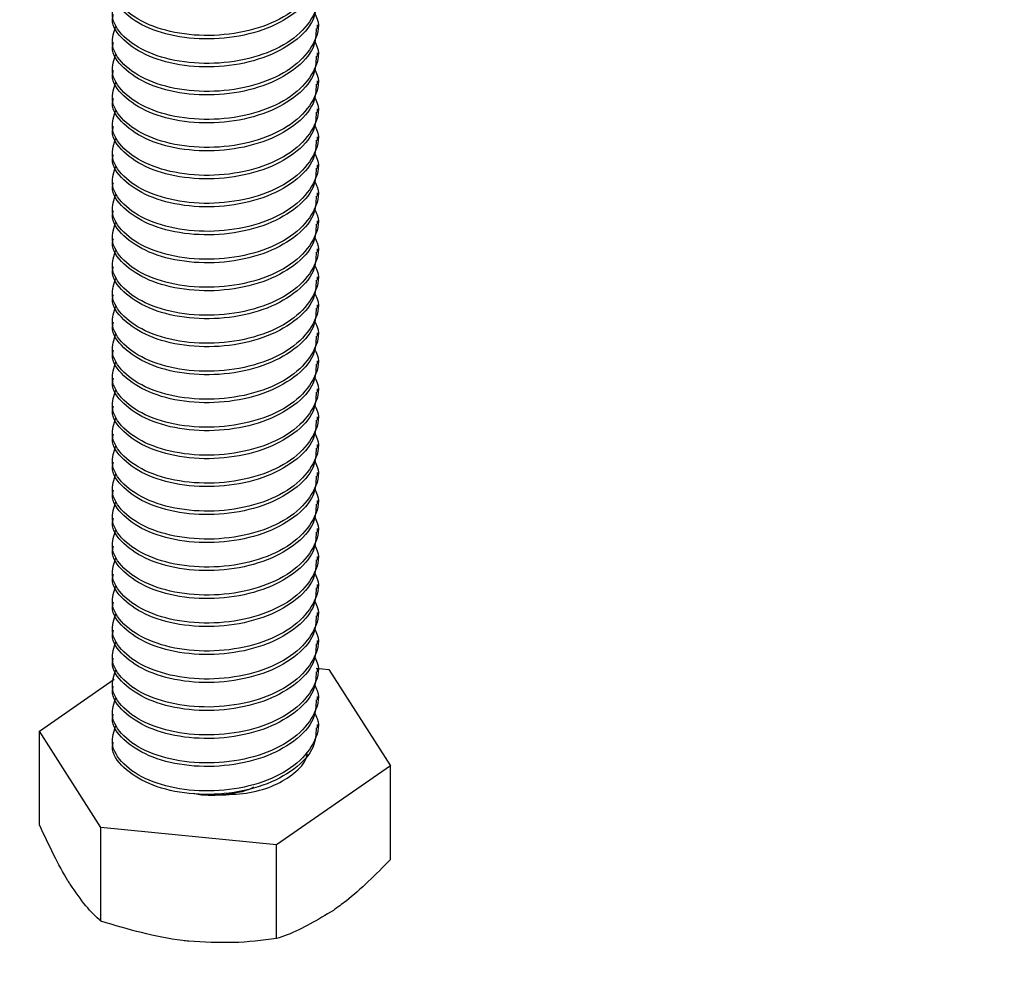
# Model space of a CAD drawing. Units: inches. Extents: x 0.2 to 9.1, y 0.2 to 10.8.
# Drawn here: x 7.5 to 7.6, y 7.1 to 7.2 of the extents above; entities that cross this region are included whole.
import ezdxf

# ---------------------------------------------------------------- set-up
doc = ezdxf.new("R2010")
doc.units = ezdxf.units.IN
doc.header["$MEASUREMENT"] = 0

msp = doc.modelspace()

# ---------------------------------------------------------------- linework, layer by layer
at = {"color": 7, "linetype": 'Continuous', "lineweight": 25}
for p, q in [((7.50956747, 7.17892783), (7.50956747, 7.17919363)), ((7.49394245, 7.17813043), (7.49394245, 7.17786462)), ((7.50956747, 7.1768014), (7.50956747, 7.17706721)), ((7.49394245, 7.17600402), (7.49394245, 7.17573822)), ((7.50956747, 7.174675), (7.50956747, 7.1749408)), ((7.49394245, 7.1738776), (7.49394245, 7.1736118)), ((7.50956747, 7.1725486), (7.50956747, 7.1728144)), ((7.49394245, 7.1717512), (7.49394245, 7.1714854)), ((7.50956747, 7.17042218), (7.50956747, 7.17068798)), ((7.49394245, 7.1696248), (7.49394245, 7.169359)), ((7.50956747, 7.16829578), (7.50956747, 7.16856158)), ((7.49394245, 7.16749838), (7.49394245, 7.16723259)), ((7.50956747, 7.16616937), (7.50956747, 7.16643518)), ((7.49394245, 7.16537197), (7.49394245, 7.16510617)), ((7.50956747, 7.16404297), (7.50956747, 7.16430875)), ((7.49394245, 7.16324557), (7.49394245, 7.16297977)), ((7.50956747, 7.16191655), (7.50956747, 7.16218235)), ((7.49394245, 7.16111915), (7.49394245, 7.16085337)), ((7.50956747, 7.15979015), (7.50956747, 7.16005595)), ((7.49394245, 7.15899275), (7.49394245, 7.15872695)), ((7.50956747, 7.15766375), (7.50956747, 7.15792953)), ((7.49394245, 7.15686635), (7.49394245, 7.15660054)), ((7.50956747, 7.15553732), (7.50956747, 7.15580313)), ((7.49394245, 7.15473992), (7.49394245, 7.15447414)), ((7.50956747, 7.15341092), (7.50956747, 7.15367672)), ((7.49394245, 7.15261352), (7.49394245, 7.15234772)), ((7.50956747, 7.15128452), (7.50956747, 7.15155032)), ((7.49394245, 7.15048712), (7.49394245, 7.15022132)), ((7.50956747, 7.1491581), (7.50956747, 7.1494239)), ((7.49394245, 7.14836072), (7.49394245, 7.14809492)), ((7.50956747, 7.1470317), (7.50956747, 7.1472975)), ((7.49394245, 7.1462343), (7.49394245, 7.14596849)), ((7.50956747, 7.14490529), (7.50956747, 7.1451711)), ((7.49394245, 7.14410789), (7.49394245, 7.14384209)), ((7.50956747, 7.14277887), (7.50956747, 7.14304467)), ((7.49394245, 7.14198149), (7.49394245, 7.14171569)), ((7.50956747, 7.14065247), (7.50956747, 7.14091827)), ((7.49394245, 7.13985507), (7.49394245, 7.13958927)), ((7.50956747, 7.13852607), (7.50956747, 7.13879187)), ((7.49394245, 7.13772867), (7.49394245, 7.13746287)), ((7.50956747, 7.13639965), (7.50956747, 7.13666545)), ((7.49394245, 7.13560227), (7.49394245, 7.13533646)), ((7.50956747, 7.13427324), (7.50956747, 7.13453905)), ((7.49394245, 7.13347585), (7.49394245, 7.13321004)), ((7.50956747, 7.13214684), (7.50956747, 7.13241265)), ((7.49394245, 7.13134944), (7.49394245, 7.13108364)), ((7.50946258, 7.13030253), (7.51040976, 7.13020849)), ((7.50956747, 7.13002042), (7.50956747, 7.13028622)), ((7.51040976, 7.13020849), (7.51509069, 7.12287904)), ((7.48841924, 7.12552812), (7.49409883, 7.12946864)), ((7.49394245, 7.12922304), (7.49394245, 7.12895724)), ((7.50956747, 7.12789402), (7.50956747, 7.12815982)), ((7.49394245, 7.12709662), (7.49394245, 7.12683082)), ((7.50956747, 7.12576762), (7.50956747, 7.12603342)), ((7.49310002, 7.11819876), (7.48841924, 7.12552812)), ((7.48841924, 7.11840875), (7.48841924, 7.12552812)), ((7.49394245, 7.12497022), (7.49394245, 7.12470441)), ((7.51509069, 7.12287904), (7.50643582, 7.11687417)), ((7.51509069, 7.11575967), (7.51509069, 7.12287904)), ((7.50643582, 7.11687417), (7.49310002, 7.11819876)), ((7.49310002, 7.11107939), (7.49310002, 7.11819876)), ((7.50643582, 7.1097548), (7.50643582, 7.11687417))]:
    msp.add_line(p, q, dxfattribs=at)
at = {"color": 7, "linetype": 'Continuous', "lineweight": 18}
msp.add_circle((7.47781645, 7.36247648), 0.34819822, dxfattribs=at)
at = {"color": 7, "linetype": 'Continuous', "lineweight": 25}
for points, knots in [([(7.50930237, 7.18437816), (7.50938979, 7.18421609), (7.50980245, 7.18345098), (7.50935354, 7.18196285), (7.50793177, 7.18025397), (7.5054819, 7.17898215), (7.50248746, 7.17833767), (7.49937747, 7.17839343), (7.49662274, 7.17912329), (7.49468009, 7.18039068), (7.49374749, 7.18191991), (7.49408928, 7.18291753), (7.49424625, 7.18337569)], [0, 0, 0, 0, 0.02947417, 0.13914597, 0.24881887, 0.35849143, 0.46816496, 0.57783669, 0.68750958, 0.7971877, 0.90685808, 1, 1, 1, 1]), ([(7.5094609, 7.18318713), (7.50943495, 7.18269764), (7.50937523, 7.18157115), (7.50789268, 7.17998636), (7.50549257, 7.17871683), (7.50248385, 7.17807173), (7.49938122, 7.17812767), (7.49661135, 7.17885745), (7.49472191, 7.1801251), (7.49384444, 7.18132201), (7.49401665, 7.18198609), (7.49404903, 7.18211096)], [0, 0, 0, 0, 0.096053362, 0.221053314, 0.346052789, 0.471053408, 0.59605197, 0.721051792, 0.846057696, 0.97105472, 1, 1, 1, 1]), ([(7.50930237, 7.18225173), (7.50938979, 7.18208968), (7.50980245, 7.1813246), (7.50935354, 7.17983643), (7.50793177, 7.17812756), (7.5054819, 7.17685571), (7.50248746, 7.17621127), (7.49937747, 7.17626703), (7.49662274, 7.17699689), (7.49468009, 7.17826429), (7.49374749, 7.17979348), (7.49408928, 7.18079111), (7.49424625, 7.18124927)], [0, 0, 0, 0, 0.02947412, 0.13914594, 0.24881885, 0.35849143, 0.46816492, 0.57783665, 0.68750953, 0.79718766, 0.90685808, 1, 1, 1, 1]), ([(7.5094609, 7.18106072), (7.50943495, 7.18057122), (7.50937523, 7.17944472), (7.50789268, 7.17785997), (7.50549257, 7.17659042), (7.50248385, 7.17594533), (7.49938122, 7.17600128), (7.49661135, 7.17673101), (7.49472191, 7.17799872), (7.49384444, 7.17919559), (7.49401665, 7.17985967), (7.49404903, 7.17998454)], [0, 0, 0, 0, 0.09605339, 0.22105328, 0.34605275, 0.47105337, 0.59605193, 0.7210518, 0.84605765, 0.97105472, 1, 1, 1, 1]), ([(7.50930237, 7.18012533), (7.50938979, 7.17996327), (7.50980245, 7.1791982), (7.50935354, 7.17771003), (7.50793177, 7.17600116), (7.5054819, 7.17472931), (7.50248746, 7.17408488), (7.49937747, 7.17414059), (7.49662274, 7.1748705), (7.49468009, 7.17613785), (7.49374749, 7.17766709), (7.49408928, 7.17866471), (7.49424625, 7.17912287)], [0, 0, 0, 0, 0.02947412, 0.13914594, 0.24881885, 0.35849143, 0.46816492, 0.57783669, 0.68750953, 0.7971877, 0.90685808, 1, 1, 1, 1]), ([(7.5094609, 7.17893431), (7.50943495, 7.17844482), (7.50937523, 7.17731832), (7.50789268, 7.17573358), (7.50549258, 7.17446399), (7.50248385, 7.17381894), (7.49938122, 7.17387483), (7.49661134, 7.17460463), (7.49472191, 7.17587227), (7.49384444, 7.17706919), (7.49401665, 7.17773327), (7.49404903, 7.17785813)], [0, 0, 0, 0, 0.09605339, 0.22105328, 0.34605281, 0.47105337, 0.59605198, 0.7210518, 0.8460577, 0.97105472, 1, 1, 1, 1]), ([(7.50930237, 7.17799893), (7.50938979, 7.17783686), (7.50980245, 7.17707175), (7.50935354, 7.17558365), (7.50793177, 7.17387472), (7.5054819, 7.17260293), (7.50248746, 7.17195844), (7.49937747, 7.1720142), (7.49662274, 7.17274406), (7.49468009, 7.17401146), (7.49374749, 7.17554068), (7.49408928, 7.1765383), (7.49424625, 7.17699646)], [0, 0, 0, 0, 0.02947417, 0.13914594, 0.24881889, 0.35849143, 0.46816496, 0.57783669, 0.68750958, 0.7971877, 0.90685808, 1, 1, 1, 1]), ([(7.5094609, 7.17680789), (7.50943495, 7.17631841), (7.50937523, 7.17519193), (7.50789268, 7.17360714), (7.50549257, 7.1723376), (7.50248385, 7.17169251), (7.49938122, 7.17174844), (7.49661135, 7.17247823), (7.49472191, 7.17374587), (7.49384444, 7.17494279), (7.49401665, 7.17560687), (7.49404903, 7.17573173)], [0, 0, 0, 0, 0.09605334, 0.22105329, 0.34605277, 0.47105339, 0.59605196, 0.72105178, 0.84605769, 0.97105472, 1, 1, 1, 1]), ([(7.50930237, 7.17587253), (7.50938979, 7.17571046), (7.50980245, 7.17494535), (7.50935354, 7.17345721), (7.50793177, 7.17174833), (7.5054819, 7.17047652), (7.50248746, 7.16983204), (7.49937747, 7.1698878), (7.49662274, 7.17061766), (7.49468009, 7.17188506), (7.49374749, 7.17341425), (7.49408928, 7.17441188), (7.49424625, 7.17487004)], [0, 0, 0, 0, 0.02947417, 0.13914598, 0.24881888, 0.35849141, 0.46816494, 0.57783667, 0.68750954, 0.79718766, 0.90685809, 1, 1, 1, 1]), ([(7.5094609, 7.17468149), (7.50943495, 7.17419201), (7.50937523, 7.17306552), (7.50789268, 7.17148074), (7.50549257, 7.1702112), (7.50248385, 7.1695661), (7.49938122, 7.16962205), (7.49661135, 7.17035179), (7.49472191, 7.17161949), (7.49384444, 7.17281636), (7.49401665, 7.17348045), (7.49404903, 7.17360531)], [0, 0, 0, 0, 0.09605333, 0.22105328, 0.34605275, 0.47105337, 0.59605193, 0.7210518, 0.84605765, 0.97105472, 1, 1, 1, 1]), ([(7.50930237, 7.17374611), (7.50938979, 7.17358405), (7.50980245, 7.17281897), (7.50935354, 7.1713308), (7.50793177, 7.16962194), (7.5054819, 7.16835008), (7.50248746, 7.16770565), (7.49937747, 7.16776136), (7.49662274, 7.16849128), (7.49468009, 7.16975862), (7.49374749, 7.17128786), (7.49408928, 7.17228548), (7.49424625, 7.17274364)], [0, 0, 0, 0, 0.02947412, 0.13914594, 0.24881885, 0.35849143, 0.46816492, 0.57783669, 0.68750953, 0.7971877, 0.90685808, 1, 1, 1, 1]), ([(7.5094609, 7.17255509), (7.50943495, 7.17206559), (7.50937523, 7.17093909), (7.50789268, 7.16935435), (7.50549258, 7.16808476), (7.50248385, 7.16743972), (7.49938122, 7.16749561), (7.49661134, 7.1682254), (7.49472191, 7.16949305), (7.49384444, 7.17068996), (7.49401665, 7.17135404), (7.49404903, 7.17147891)], [0, 0, 0, 0, 0.09605339, 0.22105328, 0.34605281, 0.47105337, 0.59605198, 0.7210518, 0.8460577, 0.97105472, 1, 1, 1, 1]), ([(7.50930237, 7.17161971), (7.50938979, 7.17145764), (7.50980245, 7.17069253), (7.50935354, 7.16920442), (7.50793177, 7.16749549), (7.5054819, 7.1662237), (7.50248746, 7.16557921), (7.49937747, 7.16563498), (7.49662274, 7.16636484), (7.49468009, 7.16763223), (7.49374749, 7.16916146), (7.49408928, 7.17015908), (7.49424625, 7.17061724)], [0, 0, 0, 0, 0.02947417, 0.13914594, 0.24881889, 0.35849143, 0.46816496, 0.57783669, 0.68750958, 0.7971877, 0.90685808, 1, 1, 1, 1]), ([(7.5094609, 7.17042867), (7.50943495, 7.16993918), (7.50937523, 7.1688127), (7.50789268, 7.16722791), (7.50549257, 7.16595838), (7.50248385, 7.16531328), (7.49938122, 7.16536922), (7.49661135, 7.166099), (7.49472191, 7.16736665), (7.49384444, 7.16856356), (7.49401665, 7.16922764), (7.49404903, 7.16935251)], [0, 0, 0, 0, 0.09605334, 0.22105329, 0.34605277, 0.47105339, 0.59605196, 0.72105178, 0.84605769, 0.97105472, 1, 1, 1, 1]), ([(7.50930237, 7.1694933), (7.50938979, 7.16933124), (7.50980245, 7.16856613), (7.50935354, 7.16707799), (7.50793177, 7.1653691), (7.5054819, 7.1640973), (7.50248746, 7.16345281), (7.49937747, 7.16350858), (7.49662274, 7.16423843), (7.49468009, 7.16550584), (7.49374749, 7.16703503), (7.49408928, 7.16803265), (7.49424625, 7.16849082)], [0, 0, 0, 0, 0.02947417, 0.13914598, 0.24881888, 0.35849141, 0.46816494, 0.57783667, 0.68750954, 0.79718766, 0.90685809, 1, 1, 1, 1]), ([(7.5094609, 7.16830226), (7.50943495, 7.16781278), (7.50937523, 7.1666863), (7.50789268, 7.16510151), (7.50549257, 7.16383198), (7.50248385, 7.16318688), (7.49938122, 7.16324283), (7.49661135, 7.16397256), (7.49472191, 7.16524028), (7.49384444, 7.16643711), (7.49401665, 7.16710123), (7.49404903, 7.1672261)], [0, 0, 0, 0, 0.09605334, 0.22105329, 0.34605277, 0.47105339, 0.59605196, 0.72105184, 0.84605769, 0.97105477, 1, 1, 1, 1]), ([(7.50930237, 7.16736688), (7.50938979, 7.16720482), (7.50980245, 7.16643975), (7.50935354, 7.16495157), (7.50793177, 7.16324271), (7.5054819, 7.16197086), (7.50248746, 7.16132643), (7.49937747, 7.16138214), (7.49662274, 7.16211205), (7.49468009, 7.1633794), (7.49374749, 7.16490863), (7.49408928, 7.16590626), (7.49424625, 7.16636441)], [0, 0, 0, 0, 0.02947412, 0.13914594, 0.24881885, 0.35849143, 0.46816492, 0.57783669, 0.68750953, 0.7971877, 0.90685808, 1, 1, 1, 1]), ([(7.5094609, 7.16617586), (7.50943495, 7.16568637), (7.50937523, 7.16455986), (7.50789268, 7.16297513), (7.50549258, 7.16170553), (7.50248385, 7.16106049), (7.49938122, 7.16111638), (7.49661134, 7.16184618), (7.49472191, 7.16311382), (7.49384444, 7.16431074), (7.49401665, 7.16497482), (7.49404903, 7.16509968)], [0, 0, 0, 0, 0.09605339, 0.22105328, 0.34605281, 0.47105337, 0.59605198, 0.7210518, 0.8460577, 0.97105472, 1, 1, 1, 1]), ([(7.50930237, 7.16524048), (7.50938979, 7.16507841), (7.50980245, 7.1643133), (7.50935354, 7.1628252), (7.50793177, 7.16111627), (7.5054819, 7.15984448), (7.50248746, 7.15919999), (7.49937747, 7.15925574), (7.49662274, 7.15998565), (7.49468009, 7.161253), (7.49374749, 7.16278223), (7.49408928, 7.16377985), (7.49424625, 7.16423801)], [0, 0, 0, 0, 0.02947417, 0.13914594, 0.24881889, 0.35849143, 0.46816496, 0.57783669, 0.68750953, 0.7971877, 0.90685808, 1, 1, 1, 1]), ([(7.5094609, 7.16404946), (7.50943495, 7.16355997), (7.50937523, 7.16243347), (7.50789268, 7.16084869), (7.50549257, 7.15957914), (7.50248385, 7.15893409), (7.49938122, 7.15898998), (7.49661134, 7.15971978), (7.49472191, 7.16098742), (7.49384444, 7.16218434), (7.49401665, 7.16284842), (7.49404903, 7.16297328)], [0, 0, 0, 0, 0.096053386, 0.221053334, 0.346052807, 0.471053369, 0.59605198, 0.7210518, 0.8460577, 0.971054721, 1, 1, 1, 1]), ([(7.50930237, 7.16311408), (7.50938979, 7.16295201), (7.50980245, 7.1621869), (7.50935354, 7.16069876), (7.50793177, 7.15898988), (7.5054819, 7.15771807), (7.50248746, 7.15707359), (7.49937747, 7.15712935), (7.49662274, 7.15785921), (7.49468009, 7.15912661), (7.49374749, 7.1606558), (7.49408928, 7.16165343), (7.49424625, 7.16211159)], [0, 0, 0, 0, 0.02947417, 0.13914598, 0.24881888, 0.35849141, 0.46816494, 0.57783667, 0.68750954, 0.79718766, 0.90685809, 1, 1, 1, 1]), ([(7.5094609, 7.16192304), (7.50943495, 7.16143355), (7.50937523, 7.16030707), (7.50789268, 7.15872228), (7.50549257, 7.15745275), (7.50248385, 7.15680765), (7.49938122, 7.1568636), (7.49661135, 7.15759333), (7.49472191, 7.15886105), (7.49384444, 7.16005788), (7.49401665, 7.16072201), (7.49404903, 7.16084688)], [0, 0, 0, 0, 0.09605334, 0.22105329, 0.34605277, 0.47105339, 0.59605196, 0.72105184, 0.84605769, 0.97105477, 1, 1, 1, 1]), ([(7.50930237, 7.16098766), (7.50938979, 7.1608256), (7.50980245, 7.16006052), (7.50935354, 7.15857235), (7.50793177, 7.15686349), (7.5054819, 7.15559163), (7.50248746, 7.1549472), (7.49937747, 7.15500291), (7.49662274, 7.15573283), (7.49468009, 7.15700017), (7.49374749, 7.15852941), (7.49408928, 7.15952703), (7.49424625, 7.15998519)], [0, 0, 0, 0, 0.02947412, 0.13914594, 0.24881885, 0.35849143, 0.46816492, 0.57783669, 0.68750953, 0.7971877, 0.90685808, 1, 1, 1, 1]), ([(7.5094609, 7.15979664), (7.50943495, 7.15930714), (7.50937523, 7.15818064), (7.50789268, 7.1565959), (7.50549258, 7.15532631), (7.50248385, 7.15468127), (7.49938122, 7.15473716), (7.49661135, 7.15546694), (7.49472191, 7.15673463), (7.49384444, 7.15793151), (7.49401665, 7.15859559), (7.49404903, 7.15872046)], [0, 0, 0, 0, 0.09605339, 0.22105328, 0.34605281, 0.47105337, 0.59605198, 0.7210518, 0.84605765, 0.97105472, 1, 1, 1, 1]), ([(7.50930237, 7.15886125), (7.50938979, 7.15869919), (7.50980245, 7.15793408), (7.50935354, 7.15644597), (7.50793177, 7.15473704), (7.5054819, 7.15346525), (7.50248746, 7.15282076), (7.49937747, 7.15287652), (7.49662274, 7.15360642), (7.49468009, 7.15487377), (7.49374749, 7.15640301), (7.49408928, 7.15740063), (7.49424625, 7.15785879)], [0, 0, 0, 0, 0.02947417, 0.13914594, 0.24881889, 0.35849143, 0.46816496, 0.57783669, 0.68750953, 0.7971877, 0.90685808, 1, 1, 1, 1]), ([(7.5094609, 7.15767023), (7.50943495, 7.15718074), (7.50937523, 7.15605424), (7.50789268, 7.15446947), (7.50549257, 7.15319992), (7.50248385, 7.15255486), (7.49938122, 7.15261076), (7.49661134, 7.15334055), (7.49472191, 7.1546082), (7.49384444, 7.15580511), (7.49401665, 7.15646919), (7.49404903, 7.15659406)], [0, 0, 0, 0, 0.096053386, 0.221053334, 0.346052807, 0.471053369, 0.59605198, 0.7210518, 0.8460577, 0.971054721, 1, 1, 1, 1]), ([(7.50930237, 7.15673485), (7.50938979, 7.15657278), (7.50980245, 7.15580767), (7.50935354, 7.15431957), (7.50793177, 7.15261064), (7.5054819, 7.15133885), (7.50248746, 7.15069436), (7.49937747, 7.15075013), (7.49662274, 7.15147998), (7.49468009, 7.15274739), (7.49374749, 7.15427657), (7.49408928, 7.15527421), (7.49424625, 7.15573238)], [0, 0, 0, 0, 0.02947417, 0.13914594, 0.24881889, 0.35849143, 0.46816496, 0.57783669, 0.68750958, 0.7971877, 0.90685813, 1, 1, 1, 1]), ([(7.5094609, 7.15554381), (7.50943495, 7.15505433), (7.50937523, 7.15392785), (7.50789268, 7.15234306), (7.50549257, 7.15107352), (7.50248385, 7.15042842), (7.49938122, 7.15048437), (7.49661135, 7.15121411), (7.49472191, 7.15248182), (7.49384444, 7.15367866), (7.49401665, 7.15434278), (7.49404903, 7.15446765)], [0, 0, 0, 0, 0.09605334, 0.22105329, 0.34605277, 0.47105339, 0.59605196, 0.72105184, 0.84605769, 0.97105477, 1, 1, 1, 1]), ([(7.50930237, 7.15460843), (7.50938979, 7.15444637), (7.50980245, 7.1536813), (7.50935354, 7.15219312), (7.50793177, 7.15048426), (7.5054819, 7.14921241), (7.50248746, 7.14856798), (7.49937747, 7.14862368), (7.49662274, 7.1493536), (7.49468009, 7.15062095), (7.49374749, 7.15215018), (7.49408928, 7.1531478), (7.49424625, 7.15360596)], [0, 0, 0, 0, 0.02947412, 0.13914594, 0.24881885, 0.35849143, 0.46816492, 0.57783669, 0.68750953, 0.7971877, 0.90685808, 1, 1, 1, 1]), ([(7.5094609, 7.15341741), (7.50943495, 7.15292792), (7.50937523, 7.15180141), (7.50789268, 7.15021668), (7.50549258, 7.14894708), (7.50248385, 7.14830204), (7.49938122, 7.14835793), (7.49661135, 7.14908772), (7.49472191, 7.15035541), (7.49384444, 7.15155228), (7.49401665, 7.15221637), (7.49404903, 7.15234123)], [0, 0, 0, 0, 0.09605339, 0.22105328, 0.34605281, 0.47105337, 0.59605198, 0.7210518, 0.84605765, 0.97105472, 1, 1, 1, 1]), ([(7.50930237, 7.15248203), (7.50938979, 7.15231996), (7.50980245, 7.15155485), (7.50935354, 7.15006675), (7.50793177, 7.14835782), (7.5054819, 7.14708602), (7.50248746, 7.14644157), (7.49937747, 7.14649728), (7.49662274, 7.1472272), (7.49468009, 7.14849455), (7.49374749, 7.15002378), (7.49408928, 7.1510214), (7.49424625, 7.15147956)], [0, 0, 0, 0, 0.02947417, 0.13914594, 0.24881889, 0.35849143, 0.46816492, 0.57783669, 0.68750953, 0.7971877, 0.90685808, 1, 1, 1, 1]), ([(7.5094609, 7.15129101), (7.50943495, 7.15080151), (7.50937523, 7.14967501), (7.50789268, 7.14809027), (7.50549258, 7.14682068), (7.50248385, 7.14617564), (7.49938122, 7.14623153), (7.49661134, 7.14696133), (7.49472191, 7.14822897), (7.49384444, 7.14942588), (7.49401665, 7.15008996), (7.49404903, 7.15021483)], [0, 0, 0, 0, 0.09605339, 0.22105328, 0.34605281, 0.47105337, 0.59605198, 0.7210518, 0.8460577, 0.97105472, 1, 1, 1, 1]), ([(7.50930237, 7.15035563), (7.50938979, 7.15019356), (7.50980245, 7.14942845), (7.50935354, 7.14794034), (7.50793177, 7.14623141), (7.5054819, 7.14495962), (7.50248746, 7.14431513), (7.49937747, 7.1443709), (7.49662274, 7.14510076), (7.49468009, 7.14636816), (7.49374749, 7.14789734), (7.49408928, 7.14889499), (7.49424625, 7.14935316)], [0, 0, 0, 0, 0.02947417, 0.13914594, 0.24881889, 0.35849143, 0.46816496, 0.57783669, 0.68750958, 0.7971877, 0.90685813, 1, 1, 1, 1]), ([(7.5094609, 7.14916459), (7.50943495, 7.1486751), (7.50937523, 7.14754862), (7.50789268, 7.14596383), (7.50549257, 7.1446943), (7.50248385, 7.1440492), (7.49938122, 7.14410515), (7.49661135, 7.14483488), (7.49472191, 7.1461026), (7.49384444, 7.14729943), (7.49401665, 7.14796355), (7.49404903, 7.14808843)], [0, 0, 0, 0, 0.09605334, 0.22105329, 0.34605277, 0.47105339, 0.59605196, 0.72105184, 0.84605769, 0.97105477, 1, 1, 1, 1]), ([(7.50930237, 7.1482292), (7.50938979, 7.14806714), (7.50980245, 7.14730207), (7.50935354, 7.1458139), (7.50793177, 7.14410503), (7.5054819, 7.14283318), (7.50248746, 7.14218875), (7.49937747, 7.14224446), (7.49662274, 7.14297436), (7.49468009, 7.14424176), (7.49374749, 7.14577095), (7.49408928, 7.14676858), (7.49424625, 7.14722674)], [0, 0, 0, 0, 0.02947412, 0.13914594, 0.24881885, 0.35849143, 0.46816492, 0.57783669, 0.68750953, 0.79718766, 0.90685808, 1, 1, 1, 1]), ([(7.5094609, 7.14703818), (7.50943495, 7.14654869), (7.50937523, 7.14542219), (7.50789268, 7.14383745), (7.50549258, 7.14256786), (7.50248385, 7.14192281), (7.49938122, 7.14197874), (7.49661135, 7.14270848), (7.49472191, 7.14397619), (7.49384444, 7.14517306), (7.49401665, 7.14583714), (7.49404903, 7.14596201)], [0, 0, 0, 0, 0.09605339, 0.22105328, 0.34605281, 0.47105337, 0.59605193, 0.7210518, 0.84605765, 0.97105472, 1, 1, 1, 1]), ([(7.50930237, 7.1461028), (7.50938979, 7.14594073), (7.50980245, 7.14517562), (7.50935354, 7.14368752), (7.50793177, 7.14197859), (7.5054819, 7.14070679), (7.50248746, 7.14006235), (7.49937747, 7.14011806), (7.49662274, 7.14084797), (7.49468009, 7.14211532), (7.49374749, 7.14364455), (7.49408928, 7.14464218), (7.49424625, 7.14510034)], [0, 0, 0, 0, 0.02947417, 0.13914594, 0.24881889, 0.35849143, 0.46816492, 0.57783669, 0.68750953, 0.7971877, 0.90685808, 1, 1, 1, 1]), ([(7.5094609, 7.14491178), (7.50943495, 7.14442229), (7.50937523, 7.14329578), (7.50789268, 7.14171105), (7.50549258, 7.14044145), (7.50248385, 7.13979641), (7.49938122, 7.1398523), (7.49661134, 7.1405821), (7.49472191, 7.14184974), (7.49384444, 7.14304666), (7.49401665, 7.14371074), (7.49404903, 7.1438356)], [0, 0, 0, 0, 0.09605339, 0.22105328, 0.34605281, 0.47105337, 0.59605198, 0.7210518, 0.8460577, 0.97105472, 1, 1, 1, 1]), ([(7.50930237, 7.1439764), (7.50938979, 7.14381433), (7.50980245, 7.14304922), (7.50935354, 7.14156112), (7.50793177, 7.13985219), (7.5054819, 7.1385804), (7.50248746, 7.13793591), (7.49937747, 7.13799167), (7.49662274, 7.13872153), (7.49468009, 7.13998894), (7.49374749, 7.14151812), (7.49408928, 7.14251576), (7.49424625, 7.14297393)], [0, 0, 0, 0, 0.02947417, 0.13914594, 0.24881889, 0.35849143, 0.46816496, 0.57783669, 0.68750958, 0.7971877, 0.90685813, 1, 1, 1, 1]), ([(7.5094609, 7.14278536), (7.50943495, 7.14229588), (7.50937523, 7.1411694), (7.50789268, 7.13958461), (7.50549257, 7.13831507), (7.50248385, 7.13766997), (7.49938122, 7.13772592), (7.49661135, 7.13845565), (7.49472191, 7.13972337), (7.49384444, 7.14092021), (7.49401665, 7.14158433), (7.49404903, 7.1417092)], [0, 0, 0, 0, 0.09605334, 0.22105329, 0.34605277, 0.47105339, 0.59605196, 0.72105184, 0.84605769, 0.97105477, 1, 1, 1, 1]), ([(7.50930237, 7.14184998), (7.50938979, 7.14168792), (7.50980245, 7.14092284), (7.50935354, 7.13943467), (7.50793177, 7.13772581), (7.5054819, 7.13645396), (7.50248746, 7.13580952), (7.49937747, 7.13586523), (7.49662274, 7.13659514), (7.49468009, 7.13786253), (7.49374749, 7.13939172), (7.49408928, 7.14038935), (7.49424625, 7.14084751)], [0, 0, 0, 0, 0.02947412, 0.13914594, 0.24881885, 0.35849143, 0.46816492, 0.57783669, 0.68750953, 0.79718766, 0.90685808, 1, 1, 1, 1]), ([(7.5094609, 7.14065896), (7.50943495, 7.14016946), (7.50937523, 7.13904296), (7.50789268, 7.13745822), (7.50549258, 7.13618863), (7.50248385, 7.13554358), (7.49938122, 7.13559952), (7.49661135, 7.13632926), (7.49472191, 7.13759696), (7.49384444, 7.13879383), (7.49401665, 7.13945791), (7.49404903, 7.13958278)], [0, 0, 0, 0, 0.09605339, 0.22105328, 0.34605281, 0.47105337, 0.59605193, 0.7210518, 0.84605765, 0.97105472, 1, 1, 1, 1]), ([(7.50930237, 7.13972358), (7.50938979, 7.13956151), (7.50980245, 7.1387964), (7.50935354, 7.13730829), (7.50793177, 7.1355994), (7.5054819, 7.13432755), (7.50248746, 7.13368312), (7.49937747, 7.13373883), (7.49662274, 7.13446875), (7.49468009, 7.13573609), (7.49374749, 7.13726533), (7.49408928, 7.13826295), (7.49424625, 7.13872111)], [0, 0, 0, 0, 0.02947417, 0.13914594, 0.24881885, 0.35849143, 0.46816492, 0.57783669, 0.68750953, 0.7971877, 0.90685808, 1, 1, 1, 1]), ([(7.5094609, 7.13853256), (7.50943495, 7.13804306), (7.50937523, 7.13691656), (7.50789268, 7.13533182), (7.50549258, 7.13406223), (7.50248385, 7.13341719), (7.49938122, 7.13347308), (7.49661134, 7.13420287), (7.49472191, 7.13547052), (7.49384444, 7.13666743), (7.49401665, 7.13733151), (7.49404903, 7.13745638)], [0, 0, 0, 0, 0.09605339, 0.22105328, 0.34605281, 0.47105337, 0.59605198, 0.7210518, 0.8460577, 0.97105472, 1, 1, 1, 1]), ([(7.50930237, 7.13759717), (7.50938979, 7.13743511), (7.50980245, 7.13667), (7.50935354, 7.13518189), (7.50793177, 7.13347296), (7.5054819, 7.13220117), (7.50248746, 7.13155668), (7.49937747, 7.13161245), (7.49662274, 7.1323423), (7.49468009, 7.13360971), (7.49374749, 7.13513889), (7.49408928, 7.13613654), (7.49424625, 7.13659471)], [0, 0, 0, 0, 0.02947417, 0.13914594, 0.24881889, 0.35849143, 0.46816496, 0.57783669, 0.68750958, 0.7971877, 0.90685813, 1, 1, 1, 1]), ([(7.5094609, 7.13640614), (7.50943495, 7.13591665), (7.50937523, 7.13479017), (7.50789268, 7.13320538), (7.50549257, 7.13193585), (7.50248385, 7.13129075), (7.49938122, 7.1313467), (7.49661135, 7.13207643), (7.49472191, 7.13334413), (7.49384444, 7.13454103), (7.49401665, 7.13520511), (7.49404903, 7.13532998)], [0, 0, 0, 0, 0.09605334, 0.22105329, 0.34605277, 0.47105339, 0.59605196, 0.72105184, 0.84605769, 0.97105472, 1, 1, 1, 1]), ([(7.50930237, 7.13547075), (7.50938979, 7.13530869), (7.50980245, 7.13454362), (7.50935354, 7.13305545), (7.50793177, 7.13134658), (7.5054819, 7.13007473), (7.50248746, 7.1294303), (7.49937747, 7.12948601), (7.49662274, 7.13021591), (7.49468009, 7.13148331), (7.49374749, 7.1330125), (7.49408928, 7.13401012), (7.49424625, 7.13446829)], [0, 0, 0, 0, 0.02947412, 0.13914594, 0.24881885, 0.35849143, 0.46816492, 0.57783669, 0.68750953, 0.79718766, 0.90685808, 1, 1, 1, 1]), ([(7.5094609, 7.13427973), (7.50943495, 7.13379024), (7.50937523, 7.13266374), (7.50789268, 7.131079), (7.50549258, 7.12980941), (7.50248385, 7.12916435), (7.49938122, 7.12922029), (7.49661135, 7.12995003), (7.49472191, 7.13121773), (7.49384444, 7.13241461), (7.49401665, 7.13307869), (7.49404903, 7.13320355)], [0, 0, 0, 0, 0.09605339, 0.22105328, 0.34605281, 0.47105337, 0.59605193, 0.7210518, 0.84605765, 0.97105472, 1, 1, 1, 1]), ([(7.50930237, 7.13334435), (7.50938979, 7.13318228), (7.50980245, 7.13241717), (7.50935354, 7.13092906), (7.50793177, 7.12922018), (7.5054819, 7.12794833), (7.50248746, 7.1273039), (7.49937747, 7.1273596), (7.49662274, 7.12808952), (7.49468009, 7.12935687), (7.49374749, 7.1308861), (7.49408928, 7.13188372), (7.49424625, 7.13234188)], [0, 0, 0, 0, 0.02947417, 0.13914594, 0.24881885, 0.35849143, 0.46816492, 0.57783669, 0.68750953, 0.7971877, 0.90685808, 1, 1, 1, 1]), ([(7.5094609, 7.13215333), (7.50943495, 7.13166384), (7.50937523, 7.13053733), (7.50789268, 7.1289526), (7.50549258, 7.127683), (7.50248385, 7.12703796), (7.49938122, 7.12709385), (7.49661134, 7.12782365), (7.49472191, 7.12909129), (7.49384444, 7.13028821), (7.49401665, 7.13095229), (7.49404903, 7.13107715)], [0, 0, 0, 0, 0.09605339, 0.22105328, 0.34605281, 0.47105337, 0.59605198, 0.7210518, 0.8460577, 0.97105472, 1, 1, 1, 1]), ([(7.50930237, 7.13121795), (7.50938979, 7.13105588), (7.50980245, 7.13029077), (7.50935354, 7.12880267), (7.50793177, 7.12709374), (7.5054819, 7.12582195), (7.50248746, 7.12517746), (7.49937747, 7.12523322), (7.49662274, 7.12596308), (7.49468009, 7.12723049), (7.49374749, 7.12875967), (7.49408928, 7.12975731), (7.49424625, 7.13021548)], [0, 0, 0, 0, 0.02947417, 0.13914594, 0.24881889, 0.35849143, 0.46816496, 0.57783669, 0.68750958, 0.7971877, 0.90685813, 1, 1, 1, 1]), ([(7.5094609, 7.13002691), (7.50943495, 7.12953742), (7.50937523, 7.12841094), (7.50789268, 7.12682616), (7.50549257, 7.12555662), (7.50248385, 7.12491152), (7.49938122, 7.12496747), (7.49661135, 7.12569721), (7.49472191, 7.1269649), (7.49384444, 7.1281618), (7.49401665, 7.12882588), (7.49404903, 7.12895075)], [0, 0, 0, 0, 0.09605334, 0.22105329, 0.34605277, 0.47105339, 0.59605196, 0.72105184, 0.84605769, 0.97105472, 1, 1, 1, 1]), ([(7.50930237, 7.12909153), (7.50938979, 7.12892947), (7.50980245, 7.12816439), (7.50935354, 7.12667622), (7.50793177, 7.12496736), (7.5054819, 7.12369551), (7.50248746, 7.12305106), (7.49937747, 7.12310682), (7.49662274, 7.12383668), (7.49468009, 7.12510408), (7.49374749, 7.12663327), (7.49408928, 7.1276309), (7.49424625, 7.12808906)], [0, 0, 0, 0, 0.02947412, 0.13914594, 0.24881885, 0.35849143, 0.46816492, 0.57783665, 0.68750953, 0.79718766, 0.90685808, 1, 1, 1, 1]), ([(7.5094609, 7.12790051), (7.50943495, 7.12741101), (7.50937523, 7.12628451), (7.50789268, 7.12469976), (7.50549257, 7.12343022), (7.50248385, 7.12278512), (7.49938122, 7.12284107), (7.49661135, 7.1235708), (7.49472191, 7.12483851), (7.49384444, 7.12603538), (7.49401665, 7.12669946), (7.49404903, 7.12682433)], [0, 0, 0, 0, 0.09605339, 0.22105328, 0.34605275, 0.47105337, 0.59605193, 0.7210518, 0.84605765, 0.97105472, 1, 1, 1, 1]), ([(7.50930237, 7.12696512), (7.50938979, 7.12680306), (7.50980245, 7.12603795), (7.50935354, 7.12454983), (7.50793177, 7.12284095), (7.5054819, 7.1215691), (7.50248746, 7.12092467), (7.49937747, 7.12098038), (7.49662274, 7.12171029), (7.49468009, 7.12297764), (7.49374749, 7.12450688), (7.49408928, 7.1255045), (7.49424625, 7.12596266)], [0, 0, 0, 0, 0.02947417, 0.13914594, 0.24881885, 0.35849143, 0.46816492, 0.57783669, 0.68750953, 0.7971877, 0.90685808, 1, 1, 1, 1]), ([(7.5094609, 7.12577411), (7.50943495, 7.12528461), (7.50937523, 7.12415811), (7.50789268, 7.12257337), (7.50549258, 7.12130378), (7.50248385, 7.12065874), (7.49938122, 7.12071463), (7.49661134, 7.12144442), (7.49472191, 7.12271207), (7.49384444, 7.12390898), (7.49401665, 7.12457306), (7.49404903, 7.12469793)], [0, 0, 0, 0, 0.09605339, 0.22105328, 0.34605281, 0.47105337, 0.59605198, 0.7210518, 0.8460577, 0.97105472, 1, 1, 1, 1]), ([(7.50231377, 7.12068473), (7.50301865, 7.12071624), (7.50443935, 7.12077975), (7.50637223, 7.12138226), (7.50783875, 7.12231132), (7.50868208, 7.12317382), (7.50875561, 7.12370991), (7.5087697, 7.12381264)], [0, 0, 0, 0, 0.22963114, 0.46282111, 0.69592977, 0.94172889, 1, 1, 1, 1]), ([(7.50010086, 7.12081569), (7.50014722, 7.12080341), (7.50082499, 7.12062387), (7.50159574, 7.12065538), (7.50231377, 7.12068473)], [0, 0, 0, 0, 0.06839622, 1, 1, 1, 1]), ([(7.50469268, 7.1212568), (7.50466324, 7.12124067), (7.50401848, 7.12088742), (7.50314621, 7.1207837), (7.50231377, 7.12068473)], [0, 0, 0, 0, 0.04565676, 1, 1, 1, 1]), ([(7.49075963, 7.11388942), (7.49070413, 7.11397717), (7.48991374, 7.11522683), (7.4891393, 7.11687569), (7.48841924, 7.11840875)], [0, 0, 0, 0, 0.07022302, 1, 1, 1, 1]), ([(7.51509069, 7.11575967), (7.51397618, 7.11463233), (7.51254847, 7.11318817), (7.51108437, 7.11213391), (7.51076318, 7.11190263)], [0, 0, 0, 0, 0.78062213, 1, 1, 1, 1]), ([(7.49310002, 7.11107939), (7.49271994, 7.11143567), (7.4919528, 7.11215476), (7.49115975, 7.11330771), (7.49075963, 7.11388942)], [0, 0, 0, 0, 0.49545634, 1, 1, 1, 1]), ([(7.51076318, 7.11190263), (7.50958411, 7.11119635), (7.50811924, 7.1103189), (7.50671063, 7.10984689), (7.50643582, 7.1097548)], [0, 0, 0, 0, 0.80490787, 1, 1, 1, 1]), ([(7.49976792, 7.10956244), (7.49960983, 7.10957899), (7.49735813, 7.1098147), (7.49515161, 7.11047005), (7.49310002, 7.11107939)], [0, 0, 0, 0, 0.07021199, 1, 1, 1, 1]), ([(7.50643582, 7.1097548), (7.50535292, 7.10962349), (7.50316727, 7.10935845), (7.50090788, 7.10949404), (7.49976792, 7.10956244)], [0, 0, 0, 0, 0.49546088, 1, 1, 1, 1])]:
    msp.add_open_spline(points, degree=3, knots=knots, dxfattribs=at)

doc.saveas('drawing.dxf')
